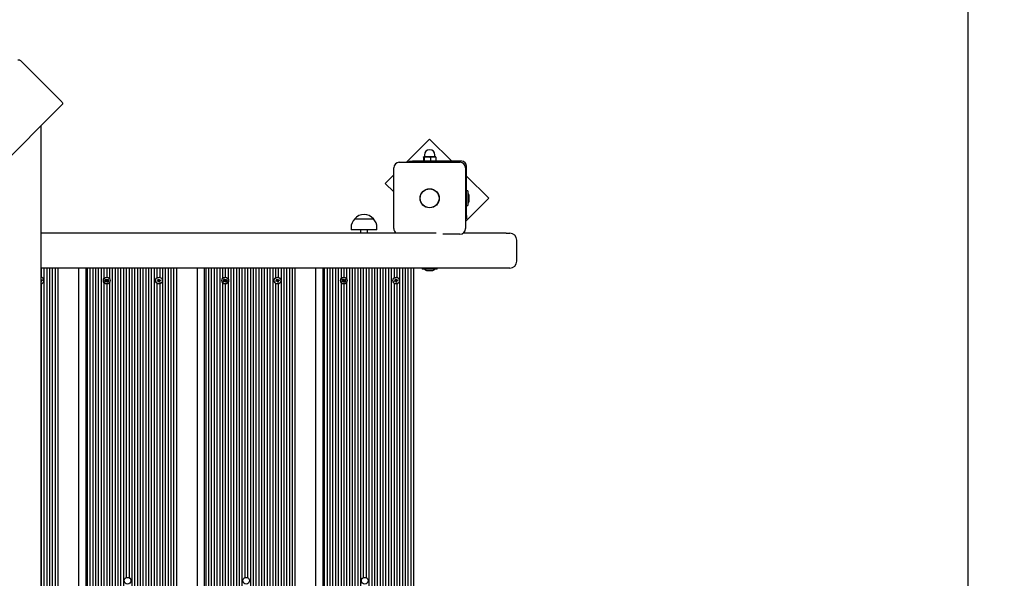
# Model space of a CAD drawing. Units: millimetres. Extents: x 1.8 to 12.2, y 2.5 to 11.2.
# Drawn here: x 8.6 to 10, y 8 to 8.8 of the extents above; entities that cross this region are included whole.
import ezdxf

# ---------------------------------------------------------------- set-up
doc = ezdxf.new("R2010")
doc.units = ezdxf.units.MM
doc.header["$LTSCALE"] = 70
doc.header["$PDSIZE"] = -1
doc.linetypes.add('SLD-Сплошная', pattern=[0])
doc.styles.get("Standard").update_dxf_attribs({"font": 'isocpeui.ttf'})
doc.dimstyles.new('ISO-25', dxfattribs={"dimtxt": 2.5, "dimasz": 2.5, "dimexe": 1.25, "dimexo": 0.625, "dimtad": 1, "dimtxsty": 'Standard', "dimcen": 2.5, "dimadec": 0, "dimazin": 0, "dimtfac": 1, "dimtmove": 0, "dimatfit": 3, "dimfxl": 1, "dimarcsym": 0})

# ---------------------------------------------------------------- blocks, each defined once
blk = doc.blocks.new('_D_7')
at = {"color": 0, "lineweight": -2, "transparency": 16777216}
for p, q in [((8.5994, 10.2496), (12.1689, 10.2496)), ((12.0989, 3.278), (12.0989, 10.0396)), ((8.6027, 3.068), (12.1689, 3.068))]:
    blk.add_line(p, q, dxfattribs=at)
at = {"color": 0, "transparency": 16777216}
for points in [[(12.0639, 10.0396), (12.1339, 10.0396), (12.0989, 10.2496)], [(12.0639, 3.278), (12.1339, 3.278), (12.0989, 3.068)]]:
    blk.add_solid(points, dxfattribs=at)
at = {"layer": 'Defpoints', "color": 0, "transparency": 16777216}
for p in [(8.5994, 10.2496), (12.0989, 10.2496), (8.6027, 3.068)]:
    blk.add_point(p, dxfattribs=at)
at = {"color": 0, "transparency": 16777216, "insert": (11.8169, 6.6588), "char_height": 0.21, "attachment_point": 2, "rotation": 90}
blk.add_mtext('7,18м', dxfattribs=at)
blk = doc.blocks.new('*D20')
at = {"color": 0, "lineweight": -2, "transparency": 16777216}
for p, q in [((5.1947, 8.509), (5.1947, 10.9698)), ((9.9289, 5.3295), (9.9289, 10.9698)), ((9.7189, 10.8998), (5.4047, 10.8998))]:
    blk.add_line(p, q, dxfattribs=at)
at = {"color": 0, "transparency": 16777216}
for points in [[(5.4047, 10.9348), (5.4047, 10.8648), (5.1947, 10.8998)], [(9.7189, 10.9348), (9.7189, 10.8648), (9.9289, 10.8998)]]:
    blk.add_solid(points, dxfattribs=at)
at = {"layer": 'Defpoints', "color": 0, "transparency": 16777216}
for p in [(5.1947, 10.8998), (5.1947, 8.509), (9.9289, 5.3295)]:
    blk.add_point(p, dxfattribs=at)
at = {"color": 0, "transparency": 16777216, "insert": (7.5618, 11.0558), "char_height": 0.21, "attachment_point": 5}
blk.add_mtext('4,73м', dxfattribs=at)

msp = doc.modelspace()

# ---------------------------------------------------------------- linework, layer by layer
at = {"color": 7, "linetype": 'SLD-Сплошная', "lineweight": 25}
for p, q in [((8.6279, 8.7216), (8.5714, 8.7782)), ((8.6299, 8.7166), (7.9519, 8.0385)), ((8.5994, 7.382), (8.5994, 8.686)), ((9.1567, 8.6668), (9.1234, 8.6335)), ((9.1885, 8.635), (9.1567, 8.6668)), ((9.1535, 8.6415), (9.1483, 8.6415)), ((9.1492, 8.644), (9.1492, 8.6418)), ((9.1619, 8.6415), (9.1535, 8.6415)), ((9.1619, 8.6415), (9.1652, 8.6415)), ((9.1642, 8.6418), (9.1642, 8.644)), ((9.1132, 8.6335), (9.2002, 8.6335)), ((9.1271, 8.6335), (9.1271, 8.635)), ((9.1271, 8.635), (9.1321, 8.635)), ((9.2027, 8.635), (9.1321, 8.635)), ((9.1477, 8.6407), (9.1477, 8.635)), ((9.1489, 8.6407), (9.1489, 8.635)), ((9.158, 8.6407), (9.158, 8.635)), ((9.1658, 8.6407), (9.1658, 8.635)), ((9.2097, 8.5573), (9.2097, 8.628)), ((9.1052, 8.6154), (9.0931, 8.6032)), ((9.1052, 8.5385), (9.1052, 8.6255)), ((9.2082, 8.6255), (9.2082, 8.5385)), ((9.2416, 8.582), (9.2097, 8.6138)), ((9.0931, 8.6032), (9.1052, 8.591)), ((9.2115, 8.5927), (9.2097, 8.5927)), ((9.2115, 8.5927), (9.2115, 8.5714)), ((9.2133, 8.585), (9.2133, 8.5855)), ((9.2133, 8.5785), (9.2133, 8.585)), ((9.2082, 8.5486), (9.2416, 8.582)), ((9.2097, 8.5714), (9.2115, 8.5714)), ((9.2097, 8.5573), (9.2097, 8.5523)), ((9.0493, 8.5525), (9.076, 8.5525)), ((9.2097, 8.5523), (9.2082, 8.5523)), ((9.1661, 8.532), (8.5994, 8.532)), ((9.044, 8.54), (9.044, 8.537)), ((9.0812, 8.537), (9.044, 8.537)), ((9.0576, 8.537), (9.0576, 8.532)), ((9.0676, 8.532), (9.0676, 8.537)), ((9.0812, 8.537), (9.0812, 8.54)), ((9.2002, 8.5305), (9.1756, 8.5305)), ((9.2664, 8.532), (9.2049, 8.532)), ((9.2664, 8.532), (9.2717, 8.532)), ((9.2817, 8.492), (9.2817, 8.522)), ((9.2664, 8.482), (8.5994, 8.482)), ((8.5996, 8.482), (8.5996, 8.4687)), ((8.6036, 8.482), (8.6036, 7.586)), ((8.6076, 8.482), (8.6076, 7.586)), ((8.6116, 8.482), (8.6116, 7.586)), ((8.6156, 8.482), (8.6156, 7.586)), ((8.6196, 8.482), (8.6196, 7.586)), ((8.6236, 8.482), (8.6236, 7.586)), ((8.6536, 7.586), (8.6536, 8.482)), ((8.6636, 8.482), (8.6636, 7.586)), ((8.6656, 8.482), (8.6656, 7.586)), ((8.6696, 8.482), (8.6696, 7.586)), ((8.6736, 8.482), (8.6736, 7.586)), ((8.6776, 8.482), (8.6776, 7.586)), ((8.6816, 8.482), (8.6816, 7.586)), ((8.6856, 8.482), (8.6856, 7.586)), ((8.6896, 8.482), (8.6896, 8.4667)), ((8.6936, 8.482), (8.6936, 8.4688)), ((8.6976, 8.482), (8.6976, 8.4667)), ((8.7016, 8.482), (8.7016, 7.586)), ((8.7056, 8.482), (8.7056, 7.586)), ((8.7096, 8.482), (8.7096, 7.586)), ((8.7136, 8.482), (8.7136, 7.586)), ((8.7176, 8.482), (8.7176, 7.586)), ((8.7216, 8.482), (8.7216, 8.0384)), ((8.7256, 8.482), (8.7256, 8.0384)), ((8.7296, 8.482), (8.7296, 7.586)), ((8.7336, 8.482), (8.7336, 7.586)), ((8.7376, 8.482), (8.7376, 7.586)), ((8.7416, 8.482), (8.7416, 7.586)), ((8.7456, 8.482), (8.7456, 7.586)), ((8.7496, 8.482), (8.7496, 7.586)), ((8.7536, 8.482), (8.7536, 7.586)), ((8.7576, 8.482), (8.7576, 7.586)), ((8.7616, 8.482), (8.7616, 7.586)), ((8.7656, 8.482), (8.7656, 8.4677)), ((8.7696, 8.482), (8.7696, 8.4687)), ((8.7736, 8.482), (8.7736, 7.586)), ((8.7776, 8.482), (8.7776, 7.586)), ((8.7816, 8.482), (8.7816, 7.586)), ((8.7856, 8.482), (8.7856, 7.586)), ((8.7896, 8.482), (8.7896, 7.586)), ((8.7936, 8.482), (8.7936, 7.586)), ((8.8236, 7.586), (8.8236, 8.482)), ((8.8336, 8.482), (8.8336, 7.586)), ((8.8356, 8.482), (8.8356, 7.586)), ((8.8396, 8.482), (8.8396, 7.586)), ((8.8436, 8.482), (8.8436, 7.586)), ((8.8476, 8.482), (8.8476, 7.586)), ((8.8516, 8.482), (8.8516, 7.586)), ((8.8556, 8.482), (8.8556, 7.586)), ((8.8596, 8.482), (8.8596, 8.4667)), ((8.8636, 8.482), (8.8636, 8.4688)), ((8.8676, 8.482), (8.8676, 8.4667)), ((8.8716, 8.482), (8.8716, 7.586)), ((8.8756, 8.482), (8.8756, 7.586)), ((8.8796, 8.482), (8.8796, 7.586)), ((8.8836, 8.482), (8.8836, 7.586)), ((8.8876, 8.482), (8.8876, 7.586)), ((8.8916, 8.482), (8.8916, 8.0384)), ((8.8956, 8.482), (8.8956, 8.0384)), ((8.8996, 8.482), (8.8996, 7.586)), ((8.9036, 8.482), (8.9036, 7.586)), ((8.9076, 8.482), (8.9076, 7.586)), ((8.9116, 8.482), (8.9116, 7.586)), ((8.9156, 8.482), (8.9156, 7.586)), ((8.9196, 8.482), (8.9196, 7.586)), ((8.9236, 8.482), (8.9236, 7.586)), ((8.9276, 8.482), (8.9276, 7.586)), ((8.9316, 8.482), (8.9316, 7.586)), ((8.9356, 8.482), (8.9356, 8.4677)), ((8.9396, 8.482), (8.9396, 8.4687)), ((8.9436, 8.482), (8.9436, 7.586)), ((8.9476, 8.482), (8.9476, 7.586)), ((8.9516, 8.482), (8.9516, 7.586)), ((8.9556, 8.482), (8.9556, 7.586)), ((8.9596, 8.482), (8.9596, 7.586)), ((8.9636, 8.482), (8.9636, 7.586)), ((8.9936, 7.586), (8.9936, 8.482)), ((9.0036, 8.482), (9.0036, 7.586)), ((9.0056, 8.482), (9.0056, 7.586)), ((9.0096, 8.482), (9.0096, 7.586)), ((9.0136, 8.482), (9.0136, 7.586)), ((9.0176, 8.482), (9.0176, 7.586)), ((9.0216, 8.482), (9.0216, 7.586)), ((9.0256, 8.482), (9.0256, 7.586)), ((9.0296, 8.482), (9.0296, 8.4667)), ((9.0336, 8.482), (9.0336, 8.4688)), ((9.0376, 8.482), (9.0376, 8.4667)), ((9.0416, 8.482), (9.0416, 7.586)), ((9.0456, 8.482), (9.0456, 7.586)), ((9.0496, 8.482), (9.0496, 7.586)), ((9.0536, 8.482), (9.0536, 7.586)), ((9.0576, 8.482), (9.0576, 7.586)), ((9.0616, 8.482), (9.0616, 8.0384)), ((9.0656, 8.482), (9.0656, 8.0384)), ((9.0696, 8.482), (9.0696, 7.586)), ((9.0736, 8.482), (9.0736, 7.586)), ((9.0776, 8.482), (9.0776, 7.586)), ((9.0816, 8.482), (9.0816, 7.586)), ((9.0856, 8.482), (9.0856, 7.586)), ((9.0896, 8.482), (9.0896, 7.586)), ((9.0936, 8.482), (9.0936, 7.586)), ((9.0976, 8.482), (9.0976, 7.586)), ((9.1016, 8.482), (9.1016, 7.586)), ((9.1056, 8.482), (9.1056, 8.4677)), ((9.1096, 8.482), (9.1096, 8.4687)), ((9.1136, 8.482), (9.1136, 7.586)), ((9.1176, 8.482), (9.1176, 7.586)), ((9.1216, 8.482), (9.1216, 7.586)), ((9.1256, 8.482), (9.1256, 7.586)), ((9.1296, 8.482), (9.1296, 7.586)), ((9.1336, 8.482), (9.1336, 7.586)), ((9.1461, 8.4819), (9.1461, 8.4803)), ((9.1673, 8.4802), (9.1462, 8.4802)), ((9.1532, 8.4784), (9.1599, 8.4784)), ((9.1599, 8.4784), (9.1602, 8.4784)), ((9.1674, 8.4803), (9.1674, 8.4819)), ((9.2717, 8.482), (9.2664, 8.482)), ((8.5995, 8.4655), (8.5994, 8.465)), ((8.5994, 8.4654), (8.5995, 8.4655)), ((8.5994, 8.4653), (8.5995, 8.4655)), ((8.6001, 8.4631), (8.5994, 8.4633)), ((8.5994, 8.4631), (8.5994, 8.4631)), ((8.5994, 8.4629), (8.5997, 8.4618)), ((8.5997, 8.4618), (8.5994, 8.4617)), ((8.5995, 8.4635), (8.6001, 8.4631)), ((8.5996, 8.4648), (8.5998, 8.4638)), ((8.5996, 8.4636), (8.6001, 8.4631)), ((8.5996, 8.4593), (8.5996, 7.6087)), ((8.5997, 8.4648), (8.6009, 8.4651)), ((8.6011, 8.4642), (8.5999, 8.4638)), ((8.6009, 8.4651), (8.6011, 8.4642)), ((8.6896, 8.4613), (8.6896, 7.6067)), ((8.6911, 8.4638), (8.6923, 8.4642)), ((8.6914, 8.4629), (8.6911, 8.4638)), ((8.6926, 8.4632), (8.6914, 8.4629)), ((8.6921, 8.4649), (8.6928, 8.4647)), ((8.6926, 8.4644), (8.6921, 8.4649)), ((8.6928, 8.4645), (8.6921, 8.4649)), ((8.6927, 8.4632), (8.6924, 8.4642)), ((8.6925, 8.4662), (8.6935, 8.4665)), ((8.6928, 8.4651), (8.6925, 8.4662)), ((8.6928, 8.4649), (8.6938, 8.4652)), ((8.6928, 8.4625), (8.6929, 8.4632)), ((8.6931, 8.4631), (8.6928, 8.4625)), ((8.6933, 8.463), (8.6928, 8.4625)), ((8.6944, 8.4631), (8.6934, 8.4628)), ((8.6935, 8.4665), (8.6938, 8.4653)), ((8.6938, 8.4615), (8.6935, 8.4627)), ((8.6936, 8.4592), (8.6936, 7.6088)), ((8.6947, 8.4618), (8.6938, 8.4615)), ((8.694, 8.465), (8.6945, 8.4655)), ((8.6941, 8.4649), (8.6945, 8.4655)), ((8.6945, 8.4655), (8.6943, 8.4648)), ((8.6951, 8.4631), (8.6944, 8.4633)), ((8.6944, 8.4629), (8.6947, 8.4618)), ((8.6945, 8.4635), (8.6951, 8.4631)), ((8.6946, 8.4648), (8.6948, 8.4638)), ((8.6946, 8.4636), (8.6951, 8.4631)), ((8.6947, 8.4648), (8.6959, 8.4651)), ((8.6961, 8.4642), (8.6949, 8.4638)), ((8.6959, 8.4651), (8.6961, 8.4642)), ((8.6976, 8.4613), (8.6976, 7.6067)), ((8.7656, 8.4603), (8.7656, 7.6077)), ((8.7661, 8.4638), (8.7673, 8.4642)), ((8.7664, 8.4629), (8.7661, 8.4638)), ((8.7676, 8.4632), (8.7664, 8.4629)), ((8.7671, 8.4649), (8.7678, 8.4647)), ((8.7676, 8.4644), (8.7671, 8.4649)), ((8.7678, 8.4645), (8.7671, 8.4649)), ((8.7677, 8.4632), (8.7674, 8.4642)), ((8.7675, 8.4662), (8.7685, 8.4665)), ((8.7678, 8.4651), (8.7675, 8.4662)), ((8.7678, 8.4649), (8.7688, 8.4652)), ((8.7678, 8.4625), (8.7679, 8.4632)), ((8.7681, 8.4631), (8.7678, 8.4625)), ((8.7683, 8.463), (8.7678, 8.4625)), ((8.7694, 8.4631), (8.7684, 8.4628)), ((8.7685, 8.4665), (8.7688, 8.4653)), ((8.7688, 8.4615), (8.7685, 8.4627)), ((8.7697, 8.4618), (8.7688, 8.4615)), ((8.769, 8.465), (8.7695, 8.4655)), ((8.7691, 8.4649), (8.7695, 8.4655)), ((8.7695, 8.4655), (8.7693, 8.4648)), ((8.7701, 8.4631), (8.7694, 8.4633)), ((8.7694, 8.4629), (8.7697, 8.4618)), ((8.7695, 8.4635), (8.7701, 8.4631)), ((8.7696, 8.4648), (8.7698, 8.4638)), ((8.7696, 8.4636), (8.7701, 8.4631)), ((8.7696, 8.4593), (8.7696, 7.6087)), ((8.7697, 8.4648), (8.7709, 8.4651)), ((8.7711, 8.4642), (8.7699, 8.4638)), ((8.7709, 8.4651), (8.7711, 8.4642)), ((8.8596, 8.4613), (8.8596, 7.6067)), ((8.8611, 8.4638), (8.8623, 8.4642)), ((8.8614, 8.4629), (8.8611, 8.4638)), ((8.8626, 8.4632), (8.8614, 8.4629)), ((8.8621, 8.4649), (8.8628, 8.4647)), ((8.8626, 8.4644), (8.8621, 8.4649)), ((8.8628, 8.4645), (8.8621, 8.4649)), ((8.8627, 8.4632), (8.8624, 8.4642)), ((8.8625, 8.4662), (8.8635, 8.4665)), ((8.8628, 8.4651), (8.8625, 8.4662)), ((8.8628, 8.4649), (8.8638, 8.4652)), ((8.8628, 8.4625), (8.8629, 8.4632)), ((8.8631, 8.4631), (8.8628, 8.4625)), ((8.8633, 8.463), (8.8628, 8.4625)), ((8.8644, 8.4631), (8.8634, 8.4628)), ((8.8635, 8.4665), (8.8638, 8.4653)), ((8.8638, 8.4615), (8.8635, 8.4627)), ((8.8636, 8.4592), (8.8636, 7.6088)), ((8.8647, 8.4618), (8.8638, 8.4615)), ((8.864, 8.465), (8.8645, 8.4655)), ((8.8641, 8.4649), (8.8645, 8.4655)), ((8.8645, 8.4655), (8.8643, 8.4648)), ((8.8651, 8.4631), (8.8644, 8.4633)), ((8.8644, 8.4629), (8.8647, 8.4618)), ((8.8645, 8.4635), (8.8651, 8.4631)), ((8.8646, 8.4648), (8.8648, 8.4638)), ((8.8646, 8.4636), (8.8651, 8.4631)), ((8.8647, 8.4648), (8.8659, 8.4651)), ((8.8661, 8.4642), (8.8649, 8.4638)), ((8.8659, 8.4651), (8.8661, 8.4642)), ((8.8676, 8.4613), (8.8676, 7.6067)), ((8.9356, 8.4603), (8.9356, 7.6077)), ((8.9361, 8.4638), (8.9373, 8.4642)), ((8.9364, 8.4629), (8.9361, 8.4638)), ((8.9376, 8.4632), (8.9364, 8.4629)), ((8.9371, 8.4649), (8.9378, 8.4647)), ((8.9376, 8.4644), (8.9371, 8.4649)), ((8.9378, 8.4645), (8.9371, 8.4649)), ((8.9377, 8.4632), (8.9374, 8.4642)), ((8.9375, 8.4662), (8.9385, 8.4665)), ((8.9378, 8.4651), (8.9375, 8.4662)), ((8.9378, 8.4649), (8.9388, 8.4652)), ((8.9378, 8.4625), (8.9379, 8.4632)), ((8.9381, 8.4631), (8.9378, 8.4625)), ((8.9383, 8.463), (8.9378, 8.4625)), ((8.9394, 8.4631), (8.9384, 8.4628)), ((8.9385, 8.4665), (8.9388, 8.4653)), ((8.9388, 8.4615), (8.9385, 8.4627)), ((8.9397, 8.4618), (8.9388, 8.4615)), ((8.939, 8.465), (8.9395, 8.4655)), ((8.9391, 8.4649), (8.9395, 8.4655)), ((8.9395, 8.4655), (8.9393, 8.4648)), ((8.9401, 8.4631), (8.9394, 8.4633)), ((8.9394, 8.4629), (8.9397, 8.4618)), ((8.9395, 8.4635), (8.9401, 8.4631)), ((8.9396, 8.4648), (8.9398, 8.4638)), ((8.9396, 8.4636), (8.9401, 8.4631)), ((8.9396, 8.4593), (8.9396, 7.6087)), ((8.9397, 8.4648), (8.9409, 8.4651)), ((8.9411, 8.4642), (8.9399, 8.4638)), ((8.9409, 8.4651), (8.9411, 8.4642)), ((9.0296, 8.4613), (9.0296, 7.6067)), ((9.0311, 8.4638), (9.0323, 8.4642)), ((9.0314, 8.4629), (9.0311, 8.4638)), ((9.0326, 8.4632), (9.0314, 8.4629)), ((9.0321, 8.4649), (9.0328, 8.4647)), ((9.0326, 8.4644), (9.0321, 8.4649)), ((9.0328, 8.4645), (9.0321, 8.4649)), ((9.0327, 8.4632), (9.0324, 8.4642)), ((9.0325, 8.4662), (9.0335, 8.4665)), ((9.0328, 8.4651), (9.0325, 8.4662)), ((9.0328, 8.4649), (9.0338, 8.4652)), ((9.0328, 8.4625), (9.0329, 8.4632)), ((9.0331, 8.4631), (9.0328, 8.4625)), ((9.0333, 8.463), (9.0328, 8.4625)), ((9.0344, 8.4631), (9.0334, 8.4628)), ((9.0335, 8.4665), (9.0338, 8.4653)), ((9.0338, 8.4615), (9.0335, 8.4627)), ((9.0336, 8.4592), (9.0336, 7.6088)), ((9.0347, 8.4618), (9.0338, 8.4615)), ((9.034, 8.465), (9.0345, 8.4655)), ((9.0341, 8.4649), (9.0345, 8.4655)), ((9.0345, 8.4655), (9.0343, 8.4648)), ((9.0351, 8.4631), (9.0344, 8.4633)), ((9.0344, 8.4629), (9.0347, 8.4618)), ((9.0345, 8.4635), (9.0351, 8.4631)), ((9.0346, 8.4648), (9.0348, 8.4638)), ((9.0346, 8.4636), (9.0351, 8.4631)), ((9.0347, 8.4648), (9.0359, 8.4651)), ((9.0361, 8.4642), (9.0349, 8.4638)), ((9.0359, 8.4651), (9.0361, 8.4642)), ((9.0376, 8.4613), (9.0376, 7.6067)), ((9.1056, 8.4603), (9.1056, 7.6077)), ((9.1061, 8.4638), (9.1073, 8.4642)), ((9.1064, 8.4629), (9.1061, 8.4638)), ((9.1076, 8.4632), (9.1064, 8.4629)), ((9.1071, 8.4649), (9.1078, 8.4647)), ((9.1076, 8.4644), (9.1071, 8.4649)), ((9.1078, 8.4645), (9.1071, 8.4649)), ((9.1077, 8.4632), (9.1074, 8.4642)), ((9.1075, 8.4662), (9.1085, 8.4665)), ((9.1078, 8.4651), (9.1075, 8.4662)), ((9.1078, 8.4649), (9.1088, 8.4652)), ((9.1078, 8.4625), (9.1079, 8.4632)), ((9.1081, 8.4631), (9.1078, 8.4625)), ((9.1083, 8.463), (9.1078, 8.4625)), ((9.1094, 8.4631), (9.1084, 8.4628)), ((9.1085, 8.4665), (9.1088, 8.4653)), ((9.1088, 8.4615), (9.1085, 8.4627)), ((9.1097, 8.4618), (9.1088, 8.4615)), ((9.109, 8.465), (9.1095, 8.4655)), ((9.1091, 8.4649), (9.1095, 8.4655)), ((9.1095, 8.4655), (9.1093, 8.4648)), ((9.1101, 8.4631), (9.1094, 8.4633)), ((9.1094, 8.4629), (9.1097, 8.4618)), ((9.1095, 8.4635), (9.1101, 8.4631)), ((9.1096, 8.4648), (9.1098, 8.4638)), ((9.1096, 8.4636), (9.1101, 8.4631)), ((9.1096, 8.4593), (9.1096, 7.6087)), ((9.1097, 8.4648), (9.1109, 8.4651)), ((9.1111, 8.4642), (9.1099, 8.4638)), ((9.1109, 8.4651), (9.1111, 8.4642))]:
    msp.add_line(p, q, dxfattribs=at)
at = {"color": 7, "linetype": 'SLD-Сплошная', "lineweight": 25, "flags": 128}
for points in [[(8.5663, 8.7802), (8.5667, 8.7804), (8.5672, 8.7805), (8.5677, 8.7805), (8.5684, 8.7803), (8.5691, 8.7799), (8.5699, 8.7794), (8.5706, 8.7789), (8.5714, 8.7782)], [(8.6279, 8.7216), (8.6286, 8.7209), (8.6292, 8.7202), (8.6296, 8.7194), (8.63, 8.7187), (8.6302, 8.718), (8.6303, 8.7174), (8.6302, 8.7169), (8.6299, 8.7166)], [(9.1477, 8.6407), (9.148, 8.6413), (9.1483, 8.6415)], [(9.1483, 8.6415), (9.1484, 8.6415), (9.1486, 8.6413), (9.1489, 8.6407)], [(9.1489, 8.6407), (9.1523, 8.6414), (9.1535, 8.6415)], [(9.1535, 8.6415), (9.1569, 8.641), (9.158, 8.6407)], [(9.158, 8.6407), (9.1599, 8.6413), (9.1619, 8.6415)], [(9.1658, 8.6407), (9.1655, 8.6413), (9.1652, 8.6415)]]:
    msp.add_lwpolyline(points, dxfattribs=at)
at = {"color": 7, "linetype": 'SLD-Сплошная', "lineweight": 25}
for centre, radius in [((9.1567, 8.582), 0.0137), ((9.1567, 8.582), 0.0135), ((8.6936, 8.464), 0.0048), ((8.7686, 8.464), 0.0048), ((8.8636, 8.464), 0.0048), ((8.9386, 8.464), 0.0048), ((9.0336, 8.464), 0.0048), ((9.1086, 8.464), 0.0048), ((8.7236, 8.034), 0.0048), ((8.8936, 8.034), 0.0048), ((9.0636, 8.034), 0.0048)]:
    msp.add_circle(centre, radius, dxfattribs=at)
at = {"color": 251, "linetype": 'SLD-Сплошная', "true_color": 0x636466}
msp.add_arc((9.2817, 8.6335), 1.5, 0, 90, dxfattribs=at)
at = {"color": 7, "linetype": 'SLD-Сплошная', "lineweight": 25}
for centre, radius, start, end in [((9.149, 8.6418), 0.00025, 270, 0), ((9.1567, 8.644), 0.0075, 0, 180), ((9.1618, 8.6306), 0.0109, 68.4924, 89.4462), ((9.1645, 8.6418), 0.00025, 180, 270), ((9.1132, 8.6255), 0.008, 90, 180), ((9.2002, 8.6255), 0.008, 0, 90), ((9.2027, 8.628), 0.007, 0, 90), ((9.2085, 8.5855), 0.00481, 0, 51.282), ((9.2085, 8.5785), 0.00481, 308.718, 0), ((9.0626, 8.5412), 0.0175, 40.3062, 139.6938), ((9.0615, 8.54), 0.0175, 134.4352, 180), ((9.0637, 8.54), 0.0175, 0, 45.5648), ((9.1132, 8.5385), 0.008, 180, 234.3409), ((9.2002, 8.5385), 0.008, 270, 0), ((9.2717, 8.522), 0.01, 0, 90), ((9.2717, 8.492), 0.01, 270, 0), ((9.1462, 8.4819), 0.0001, 90, 180), ((9.1462, 8.4803), 0.0001, 180, 270), ((9.1532, 8.4832), 0.00481, 218.718, 270), ((9.1602, 8.4832), 0.00481, 270, 321.282), ((9.1673, 8.4819), 0.0001, 0, 90), ((9.1673, 8.4803), 0.0001, 270, 0), ((8.5986, 8.464), 0.0048, 15.0749, 81.0888), ((8.5986, 8.464), 0.0048, 278.9112, 15.0749), ((8.5995, 8.4655), 0.000725, 260.4161, 285.0749), ((8.6001, 8.4631), 0.000725, 150.0749, 165.0749), ((8.6001, 8.4631), 0.000725, 165.0749, 195.0749), ((8.6001, 8.4631), 0.000725, 135.0749, 150.0749), ((8.6001, 8.4631), 0.000725, 105.0749, 135.0749), ((8.6935, 8.464), 0.00292, 130.3666, 229.4965), ((8.6921, 8.4649), 0.000725, 285.0749, 315.0749), ((8.6921, 8.4649), 0.000725, 315.0749, 330.0749), ((8.6928, 8.4625), 0.000725, 75.0749, 105.0749), ((8.6921, 8.4649), 0.000725, 345.0749, 15.0749), ((8.6921, 8.4649), 0.000725, 330.0749, 345.0749), ((8.6928, 8.4625), 0.000725, 60.0749, 75.0749), ((8.6928, 8.4625), 0.000725, 45.0749, 60.0749), ((8.6928, 8.4625), 0.000725, 15.0749, 45.0749), ((8.6945, 8.4655), 0.000725, 195.0749, 225.0749), ((8.6945, 8.4655), 0.000725, 225.0749, 240.0749), ((8.6945, 8.4655), 0.000725, 240.0749, 255.0749), ((8.6945, 8.4655), 0.000725, 255.0749, 285.0749), ((8.6951, 8.4631), 0.000725, 150.0749, 165.0749), ((8.6951, 8.4631), 0.000725, 165.0749, 195.0749), ((8.6951, 8.4631), 0.000725, 135.0749, 150.0749), ((8.6951, 8.4631), 0.000725, 105.0749, 135.0749), ((8.6937, 8.464), 0.00292, 310.3666, 49.4965), ((8.7671, 8.4649), 0.000725, 285.0749, 315.0749), ((8.7671, 8.4649), 0.000725, 315.0749, 330.0749), ((8.7678, 8.4625), 0.000725, 75.0749, 105.0749), ((8.7671, 8.4649), 0.000725, 345.0749, 15.0749), ((8.7671, 8.4649), 0.000725, 330.0749, 345.0749), ((8.7678, 8.4625), 0.000725, 60.0749, 75.0749), ((8.7678, 8.4625), 0.000725, 45.0749, 60.0749), ((8.7678, 8.4625), 0.000725, 15.0749, 45.0749), ((8.7695, 8.4655), 0.000725, 195.0749, 225.0749), ((8.7695, 8.4655), 0.000725, 225.0749, 240.0749), ((8.7695, 8.4655), 0.000725, 240.0749, 255.0749), ((8.7695, 8.4655), 0.000725, 255.0749, 285.0749), ((8.7701, 8.4631), 0.000725, 150.0749, 165.0749), ((8.7701, 8.4631), 0.000725, 165.0749, 195.0749), ((8.7701, 8.4631), 0.000725, 135.0749, 150.0749), ((8.7701, 8.4631), 0.000725, 105.0749, 135.0749), ((8.8635, 8.464), 0.00292, 130.3666, 229.4965), ((8.8621, 8.4649), 0.000725, 285.0749, 315.0749), ((8.8621, 8.4649), 0.000725, 315.0749, 330.0749), ((8.8628, 8.4625), 0.000725, 75.0749, 105.0749), ((8.8621, 8.4649), 0.000725, 345.0749, 15.0749), ((8.8621, 8.4649), 0.000725, 330.0749, 345.0749), ((8.8628, 8.4625), 0.000725, 60.0749, 75.0749), ((8.8628, 8.4625), 0.000725, 45.0749, 60.0749), ((8.8628, 8.4625), 0.000725, 15.0749, 45.0749), ((8.8645, 8.4655), 0.000725, 195.0749, 225.0749), ((8.8645, 8.4655), 0.000725, 225.0749, 240.0749), ((8.8645, 8.4655), 0.000725, 240.0749, 255.0749), ((8.8645, 8.4655), 0.000725, 255.0749, 285.0749), ((8.8651, 8.4631), 0.000725, 150.0749, 165.0749), ((8.8651, 8.4631), 0.000725, 165.0749, 195.0749), ((8.8651, 8.4631), 0.000725, 135.0749, 150.0749), ((8.8651, 8.4631), 0.000725, 105.0749, 135.0749), ((8.8637, 8.464), 0.00292, 310.3666, 49.4965), ((8.9371, 8.4649), 0.000725, 285.0749, 315.0749), ((8.9371, 8.4649), 0.000725, 315.0749, 330.0749), ((8.9378, 8.4625), 0.000725, 75.0749, 105.0749), ((8.9371, 8.4649), 0.000725, 345.0749, 15.0749), ((8.9371, 8.4649), 0.000725, 330.0749, 345.0749), ((8.9378, 8.4625), 0.000725, 60.0749, 75.0749), ((8.9378, 8.4625), 0.000725, 45.0749, 60.0749), ((8.9378, 8.4625), 0.000725, 15.0749, 45.0749), ((8.9395, 8.4655), 0.000725, 195.0749, 225.0749), ((8.9395, 8.4655), 0.000725, 225.0749, 240.0749), ((8.9395, 8.4655), 0.000725, 240.0749, 255.0749), ((8.9395, 8.4655), 0.000725, 255.0749, 285.0749), ((8.9401, 8.4631), 0.000725, 150.0749, 165.0749), ((8.9401, 8.4631), 0.000725, 165.0749, 195.0749), ((8.9401, 8.4631), 0.000725, 135.0749, 150.0749), ((8.9401, 8.4631), 0.000725, 105.0749, 135.0749), ((9.0335, 8.464), 0.00292, 130.3666, 229.4965), ((9.0321, 8.4649), 0.000725, 285.0749, 315.0749), ((9.0321, 8.4649), 0.000725, 315.0749, 330.0749), ((9.0328, 8.4625), 0.000725, 75.0749, 105.0749), ((9.0321, 8.4649), 0.000725, 345.0749, 15.0749), ((9.0321, 8.4649), 0.000725, 330.0749, 345.0749), ((9.0328, 8.4625), 0.000725, 60.0749, 75.0749), ((9.0328, 8.4625), 0.000725, 45.0749, 60.0749), ((9.0328, 8.4625), 0.000725, 15.0749, 45.0749), ((9.0345, 8.4655), 0.000725, 195.0749, 225.0749), ((9.0345, 8.4655), 0.000725, 225.0749, 240.0749), ((9.0345, 8.4655), 0.000725, 240.0749, 255.0749), ((9.0345, 8.4655), 0.000725, 255.0749, 285.0749), ((9.0351, 8.4631), 0.000725, 150.0749, 165.0749), ((9.0351, 8.4631), 0.000725, 165.0749, 195.0749), ((9.0351, 8.4631), 0.000725, 135.0749, 150.0749), ((9.0351, 8.4631), 0.000725, 105.0749, 135.0749), ((9.0337, 8.464), 0.00292, 310.3666, 49.4965), ((9.1071, 8.4649), 0.000725, 285.0749, 315.0749), ((9.1071, 8.4649), 0.000725, 315.0749, 330.0749), ((9.1078, 8.4625), 0.000725, 75.0749, 105.0749), ((9.1071, 8.4649), 0.000725, 345.0749, 15.0749), ((9.1071, 8.4649), 0.000725, 330.0749, 345.0749), ((9.1078, 8.4625), 0.000725, 60.0749, 75.0749), ((9.1078, 8.4625), 0.000725, 45.0749, 60.0749), ((9.1078, 8.4625), 0.000725, 15.0749, 45.0749), ((9.1095, 8.4655), 0.000725, 195.0749, 225.0749), ((9.1095, 8.4655), 0.000725, 225.0749, 240.0749), ((9.1095, 8.4655), 0.000725, 240.0749, 255.0749), ((9.1095, 8.4655), 0.000725, 255.0749, 285.0749), ((9.1101, 8.4631), 0.000725, 150.0749, 165.0749), ((9.1101, 8.4631), 0.000725, 165.0749, 195.0749), ((9.1101, 8.4631), 0.000725, 135.0749, 150.0749), ((9.1101, 8.4631), 0.000725, 105.0749, 135.0749)]:
    msp.add_arc(centre, radius, start, end, dxfattribs=at)

# ---------------------------------------------------------------- dimensions: what is measured, and where the dimension line sits
dim = msp.add_linear_dim(base=(5.1947, 10.8998), p1=(9.9289, 5.3295), p2=(5.1947, 8.509), dimstyle='ISO-25', override={"dimtxt": 0.21, "dimasz": 0.21, "dimexe": 0.07, "dimexo": 0, "dimgap": 0.03, "dimzin": 1, "dimpost": 'м', "dimtdec": 3, "dimtzin": 1})
dim.commit()
dim.dimension.update_dxf_attribs({"geometry": '*D20', "text_midpoint": (7.5618, 11.0558)})
at = {"color": 251, "true_color": 0x636466}
dim = msp.add_linear_dim(base=(12.0989, 10.2496), p1=(8.6027, 3.068), p2=(8.5994, 10.2496), angle=90, dimstyle='ISO-25', override={"dimtxt": 0.21, "dimasz": 0.21, "dimexe": 0.07, "dimexo": 0, "dimgap": 0.03, "dimzin": 1, "dimpost": 'м', "dimtdec": 3, "dimtzin": 1}, dxfattribs=at)
dim.commit()
dim.dimension.update_dxf_attribs({"geometry": '_D_7', "text_midpoint": (12.0989, 6.6588), "dimtype": 160})

doc.saveas('drawing.dxf')
